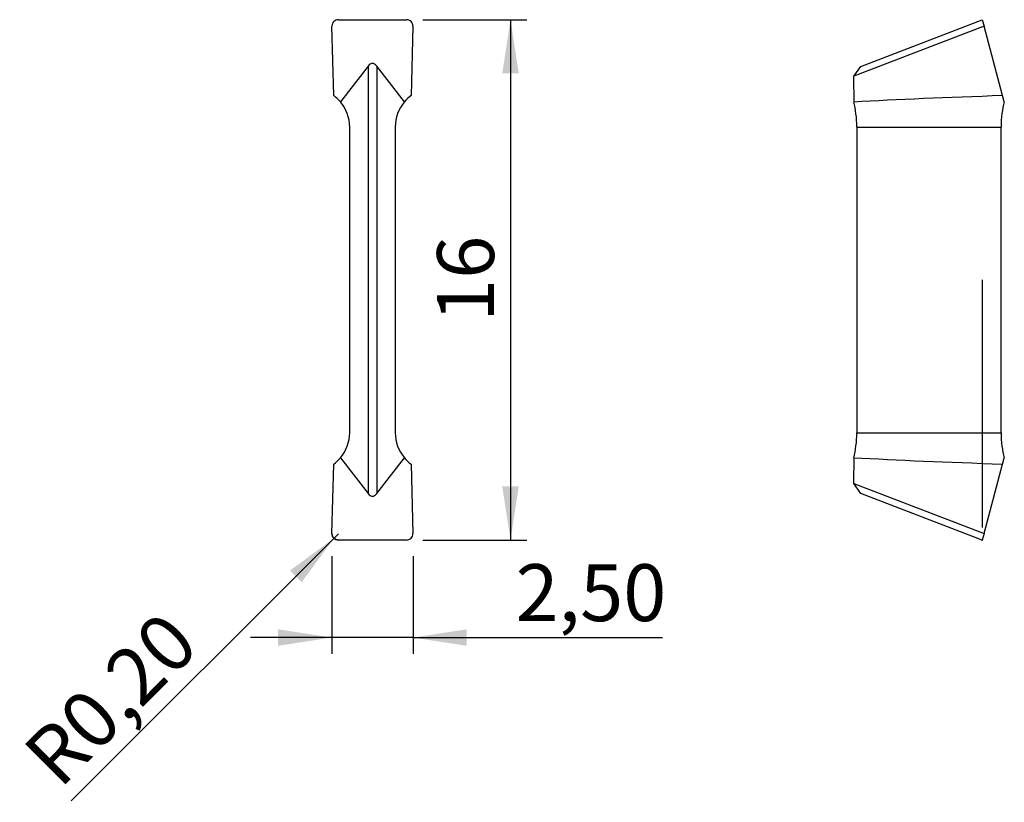
# Model space of a CAD drawing. Units: millimetres. Extents: x 100.3 to 160.8, y 98.5 to 146.7.
import ezdxf

# ---------------------------------------------------------------- set-up
doc = ezdxf.new("R2010")
doc.units = ezdxf.units.MM
doc.header["$PDSIZE"] = -1
doc.linetypes.add('SLD-Durchgehend', pattern=[0])
doc.linetypes.add('SLD-Punktstrich', pattern=[19.05, 15.24, -1.27, 1.27, -1.27])
doc.layers.add('1', color=4, linetype='Continuous')
doc.layers.add('2', color=7, linetype='SLD-Durchgehend')
doc.styles.add('SLDTEXTSTYLE0', font='TXT', dxfattribs={"width": 0.75})
doc.dimstyles.new('SLDDIMSTYLE0', dxfattribs={"dimtxt": 3.5, "dimasz": 3.302, "dimexe": 0, "dimexo": 0.0625, "dimgap": 0.875, "dimtad": 1, "dimlfac": 0.5, "dimrnd": 1e-09, "dimzin": 12, "dimdsep": 46, "dimtxsty": 'SLDTEXTSTYLE0', "dimsah": 1, "dimcen": 0.09, "dimadec": 0, "dimazin": 3, "dimtfac": 1, "dimtofl": 0, "dimtmove": 0, "dimatfit": 3, "dimfxl": 1, "dimfrac": 2, "dimtolj": 1, "dimtzin": 12, "dimarcsym": 0})
doc.dimstyles.new('SLDDIMSTYLE1', dxfattribs={"dimtxt": 3.5, "dimasz": 3.302, "dimexe": 0, "dimexo": 0.0625, "dimgap": 0.875, "dimtad": 1, "dimlfac": 0.5, "dimrnd": 1e-09, "dimdsep": 46, "dimtxsty": 'SLDTEXTSTYLE0', "dimsah": 1, "dimcen": 0, "dimadec": 0, "dimazin": 2, "dimtfac": 1, "dimtofl": 0, "dimtmove": 0, "dimatfit": 3, "dimfxl": 1, "dimfrac": 2, "dimtolj": 1, "dimtzin": 12, "dimarcsym": 0})
doc.dimstyles.new('SLDDIMSTYLE2', dxfattribs={"dimtxt": 3.5, "dimasz": 3.302, "dimexe": 0, "dimexo": 0.0625, "dimgap": 0.875, "dimtad": 1, "dimlfac": 0.5, "dimrnd": 1e-09, "dimzin": 12, "dimdsep": 46, "dimtxsty": 'SLDTEXTSTYLE0', "dimsah": 1, "dimcen": 0.09, "dimadec": 0, "dimazin": 3, "dimtfac": 1, "dimtmove": 0, "dimatfit": 0, "dimfxl": 1, "dimfrac": 2, "dimtolj": 1, "dimtzin": 12, "dimarcsym": 0})

# ---------------------------------------------------------------- blocks, each defined once
blk = doc.blocks.new('_D')
at = {"layer": '2', "color": 7, "true_color": 0xffffff}
for p, q in [((125.087, 146.673), (131.485, 146.673)), ((130.485, 146.673), (130.485, 114.673)), ((125.087, 114.673), (131.485, 114.673))]:
    blk.add_line(p, q, dxfattribs=at)
for points in [[(130.485, 146.673), (129.977, 143.371), (130.993, 143.371)], [(130.485, 114.673), (130.993, 117.975), (129.977, 117.975)]]:
    blk.add_solid(points, dxfattribs=at)
at = {"layer": '2', "color": 7, "true_color": 0xffffff, "insert": (125.973, 128.087), "char_height": 3.5, "attachment_point": 1, "rotation": 90, "style": 'SLDTEXTSTYLE0'}
blk.add_mtext('16', dxfattribs=at)
blk = doc.blocks.new('_D_1')
at = {"layer": '2', "color": 7, "true_color": 0xffffff}
for q in [(119.906, 115.059), (103.471, 98.624)]:
    blk.add_line((119.624, 114.776), q, dxfattribs=at)
blk.add_solid([(119.624, 114.776), (116.929, 112.801), (117.648, 112.082)], dxfattribs=at)
at = {"layer": '2', "color": 7, "true_color": 0xffffff, "insert": (100.305, 101.79), "char_height": 3.5, "attachment_point": 1, "rotation": 45, "style": 'SLDTEXTSTYLE0'}
blk.add_mtext('R0,20', dxfattribs=at)
blk = doc.blocks.new('_D_2')
at = {"layer": '2', "color": 7, "true_color": 0xffffff}
for p, q in [((119.496, 113.673), (119.496, 107.673)), ((124.496, 113.673), (124.496, 107.673)), ((119.496, 108.673), (114.496, 108.673)), ((124.496, 108.673), (119.496, 108.673)), ((124.496, 108.673), (139.84, 108.673))]:
    blk.add_line(p, q, dxfattribs=at)
for points in [[(119.496, 108.673), (116.194, 109.181), (116.194, 108.165)], [(124.496, 108.673), (127.798, 108.165), (127.798, 109.181)]]:
    blk.add_solid(points, dxfattribs=at)
at = {"layer": '2', "color": 7, "true_color": 0xffffff, "insert": (130.789, 113.185), "char_height": 3.5, "attachment_point": 1, "style": 'SLDTEXTSTYLE0'}
blk.add_mtext('2,50', dxfattribs=at)

msp = doc.modelspace()

# ---------------------------------------------------------------- linework, layer by layer
at = {"color": 7, "linetype": 'SLD-Punktstrich'}
msp.add_line((159.496, 130.673), (159.496, 114.673), dxfattribs=at)
at = {"color": 7, "linetype": 'SLD-Durchgehend', "flags": 128}
msp.add_lwpolyline([(119.905, 114.673), (119.826, 114.681), (119.75, 114.704), (119.68, 114.741), (119.619, 114.79), (119.57, 114.85), (119.534, 114.919), (119.512, 114.993), (119.507, 115.069)], dxfattribs=at)
at = {"layer": '1', "color": 4, "true_color": 0x00ffff}
for p, q in [((119.905, 146.673), (124.087, 146.673)), ((152.018, 143.802), (159.496, 146.673)), ((159.496, 146.673), (159.602, 146.276)), ((119.622, 142.003), (119.507, 146.276)), ((124.485, 146.276), (124.369, 142.003)), ((159.602, 146.276), (151.6, 143.204)), ((160.748, 142.003), (159.602, 146.276)), ((121.735, 143.816), (120.028, 141.623)), ((121.735, 143.816), (121.735, 117.53)), ((122.256, 143.816), (122.256, 117.53)), ((123.963, 141.623), (122.256, 143.816)), ((151.6, 143.204), (152.018, 143.802)), ((151.566, 143.157), (151.6, 143.204)), ((151.566, 143.157), (151.587, 141.609)), ((160.849, 141.623), (160.748, 142.003)), ((120.596, 121.273), (120.596, 140.073)), ((123.396, 140.073), (123.396, 121.273)), ((151.778, 140.073), (160.654, 140.073)), ((151.778, 140.073), (151.778, 121.273)), ((160.654, 121.273), (160.654, 140.073)), ((151.778, 121.273), (160.654, 121.273)), ((119.507, 115.069), (119.622, 119.343)), ((120.028, 119.723), (121.735, 117.53)), ((122.256, 117.53), (123.963, 119.723)), ((124.369, 119.343), (124.485, 115.069)), ((151.587, 119.736), (151.566, 118.189)), ((159.602, 115.069), (160.748, 119.343)), ((160.748, 119.343), (160.849, 119.723)), ((151.6, 118.141), (151.566, 118.189)), ((152.018, 117.543), (151.6, 118.141)), ((151.6, 118.141), (159.602, 115.069)), ((159.496, 114.673), (152.018, 117.543)), ((159.602, 115.069), (159.496, 114.673)), ((124.087, 114.673), (119.905, 114.673))]:
    msp.add_line(p, q, dxfattribs=at)
for centre, start, end in [((118.196, 140.073), 40.21974, 53.52886), ((125.796, 140.073), 126.47114, 139.78026), ((118.196, 140.073), 0, 40.21974), ((125.796, 140.073), 139.78026, 180), ((118.196, 121.273), 319.78026, 0), ((125.796, 121.273), 180, 220.21974), ((118.196, 121.273), 306.47114, 319.78026), ((125.796, 121.273), 220.21974, 233.52886)]:
    msp.add_arc(centre, 2.4, start, end, dxfattribs=at)
for centre, major_axis, ratio, start_param, end_param in [((119.907, 146.284), (0.399, -0.037), 0.969252, 1.666436, 3.257761), ((124.085, 146.284), (0.399, 0.037), 0.969252, 6.167017, 7.758342), ((121.996, 140.993), (0, 2.986), 0.267949, 5.951573, 6.614798), ((194.982, 140.073), (54.758, -0.093), 0.043796, 2.246255, 2.485753), ((150.952, 140.073), (0, 2.4), 0.344328, 4.712389, 5.407146), ((161.48, 140.073), (0, 2.4), 0.344328, 0.868829, 1.570796), ((150.952, 121.273), (0, 2.4), 0.344328, 4.017632, 4.712389), ((161.48, 121.273), (0, 2.4), 0.344328, 1.570796, 2.272763), ((194.982, 121.273), (54.758, 0.093), 0.043796, 3.797432, 4.03693), ((121.996, 120.353), (0, 2.986), 0.267949, 2.80998, 3.473205), ((119.907, 115.061), (0.399, 0.037), 0.969252, 3.025424, 4.616749), ((124.085, 115.061), (0.399, -0.037), 0.969252, 4.808029, 6.399354)]:
    msp.add_ellipse(centre, major_axis=major_axis, ratio=ratio, start_param=start_param, end_param=end_param, dxfattribs=at)
msp.add_point((159.496, 114.673), dxfattribs=at)

# ---------------------------------------------------------------- dimensions: what is measured, and where the dimension line sits
at = {"layer": '2', "color": 7, "true_color": 0xffffff}
dim = msp.add_linear_dim(base=(130.485, 114.673), p1=(124.087, 146.673), p2=(124.087, 114.673), angle=90, dimstyle='SLDDIMSTYLE0', dxfattribs=at)
dim.commit()
dim.dimension.update_dxf_attribs({"geometry": '_D', "text_midpoint": (130.485, 130.673), "dimtype": 160})
dim = msp.add_radius_dim(center=(119.906, 115.059), mpoint=(119.624, 114.776), dimstyle='SLDDIMSTYLE1', dxfattribs=at)
dim.commit()
dim.dimension.update_dxf_attribs({"geometry": '_D_1', "text_midpoint": (107.52, 102.673), "dimtype": 164})
dim = msp.add_linear_dim(base=(119.496, 108.673), p1=(124.496, 114.673), p2=(119.496, 114.673), dimstyle='SLDDIMSTYLE2', dxfattribs=at)
dim.commit()
dim.dimension.update_dxf_attribs({"geometry": '_D_2', "text_midpoint": (135.315, 108.673), "dimtype": 160})

doc.saveas('drawing.dxf')
